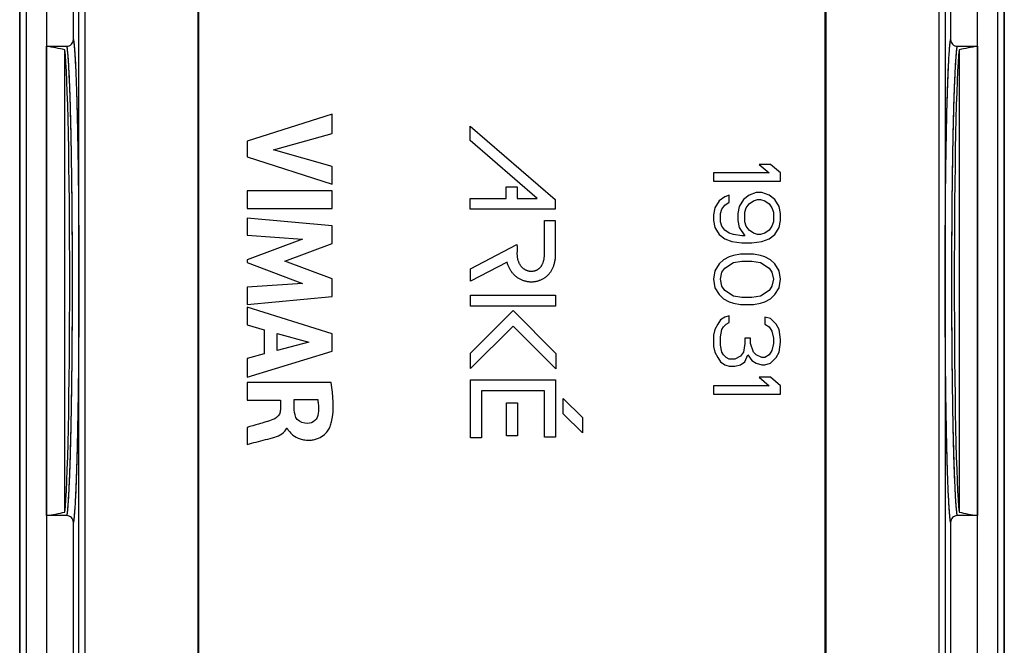
# Model space of a CAD drawing. Units: millimetres. Extents: x -11 to 11, y -22.1 to 22.1.
# Drawn here: x -11 to 11, y -8.1 to 5.8 of the extents above; entities that cross this region are included whole.
import ezdxf

# ---------------------------------------------------------------- set-up
doc = ezdxf.new("R2010")
doc.units = ezdxf.units.MM
doc.header["$LTSCALE"] = 16.335
doc.layers.get('0').update_dxf_attribs({"linetype": 'CONTINUOUS'})
for name, color, linetype in [('CURVE', 7, 'CONTINUOUS'), ('RACCORDO', 7, 'CONTINUOUS'), ('SUPERFICI', 7, 'CONTINUOUS')]:
    doc.layers.add(name, color=color, linetype=linetype)

msp = doc.modelspace()

# ---------------------------------------------------------------- linework, layer by layer
at = {"color": 7, "linetype": 'CONTINUOUS'}
for p, q in [((-9.8, 5.39), (-9.8, 20.7)), ((9.8, 20.7), (9.8, 5.39)), ((-7, -16.1), (-7, 16.1)), ((7, -16.1), (7, 16.1)), ((-10.4, -5.239), (-10.4, 5.239)), ((-10.4, 5.239), (-9.949, 5.239)), ((-9.989, -5.16), (-9.989, 5.16)), ((9.949, 5.239), (10.4, 5.239)), ((9.989, 5.16), (9.989, -5.16)), ((10.4, 5.239), (10.4, -5.239)), ((-4.019, 3.721), (-5.918, 3.118)), ((-4.019, 3.29), (-4.019, 3.721)), ((-0.937, 3.136), (-0.937, 3.456)), ((-0.937, 3.456), (0.967, 1.815)), ((-5.918, 3.118), (-5.918, 2.769)), ((-5.326, 2.928), (-4.019, 3.29)), ((0.562, 1.844), (-0.937, 3.136)), ((-4.019, 2.555), (-5.326, 2.928)), ((-5.918, 2.769), (-4.019, 2.158)), ((-4.019, 2.158), (-4.019, 2.555)), ((5.777, 2.6), (5.521, 2.6)), ((5.521, 2.6), (5.745, 2.413)), ((6, 2.413), (5.777, 2.6)), ((5.745, 2.413), (4.5, 2.413)), ((4.5, 2.413), (4.5, 2.225)), ((4.5, 2.225), (6, 2.225)), ((6, 2.225), (6, 2.413)), ((-5.918, 2.011), (-5.918, 1.615)), ((-4.019, 2.011), (-5.918, 2.011)), ((-4.019, 1.615), (-4.019, 2.011)), ((-0.127, 1.844), (-0.127, 2.099)), ((-0.127, 2.099), (0.116, 2.099)), ((0.116, 2.099), (0.116, 1.844)), ((-0.937, 1.601), (-0.937, 1.844)), ((-0.937, 1.844), (-0.127, 1.844)), ((0.116, 1.844), (0.562, 1.844)), ((0.967, 1.815), (0.967, 1.601)), ((4.628, 1.787), (4.532, 1.631)), ((4.755, 1.881), (4.628, 1.787)), ((4.851, 1.912), (4.755, 1.881)), ((4.851, 1.756), (4.851, 1.912)), ((5.17, 1.819), (5.074, 1.663)), ((5.298, 1.912), (5.17, 1.819)), ((5.457, 1.975), (5.298, 1.912)), ((5.298, 1.725), (5.394, 1.787)), ((5.394, 1.787), (5.489, 1.819)), ((5.585, 1.975), (5.457, 1.975)), ((5.489, 1.819), (5.553, 1.819)), ((5.553, 1.819), (5.649, 1.787)), ((5.745, 1.912), (5.585, 1.975)), ((5.649, 1.787), (5.745, 1.725)), ((5.872, 1.819), (5.745, 1.912)), ((5.968, 1.663), (5.872, 1.819)), ((-5.918, 1.615), (-4.019, 1.615)), ((0.967, 1.601), (-0.937, 1.601)), ((4.532, 1.631), (4.5, 1.475)), ((4.66, 1.506), (4.691, 1.6)), ((4.691, 1.6), (4.755, 1.694)), ((4.755, 1.694), (4.851, 1.756)), ((5.074, 1.663), (5.043, 1.506)), ((5.202, 1.538), (5.234, 1.631)), ((5.234, 1.631), (5.298, 1.725)), ((5.745, 1.725), (5.809, 1.631)), ((5.809, 1.631), (5.84, 1.538)), ((6, 1.506), (5.968, 1.663)), ((-5.918, 1.401), (-5.918, 1.022)), ((-4.019, 1.23), (-5.918, 1.401)), ((0.724, 1.351), (0.967, 1.351)), ((0.967, 1.351), (0.967, 0.588)), ((4.5, 1.475), (4.5, 1.35)), ((4.5, 1.35), (4.532, 1.194)), ((4.66, 1.319), (4.66, 1.506)), ((5.043, 1.506), (5.043, 1.35)), ((5.043, 1.35), (5.074, 1.194)), ((5.202, 1.319), (5.202, 1.538)), ((5.84, 1.538), (5.84, 1.319)), ((5.968, 1.194), (6, 1.35)), ((6, 1.35), (6, 1.506)), ((-4.019, 0.833), (-4.019, 1.23)), ((4.532, 1.194), (4.628, 1.038)), ((4.691, 1.225), (4.66, 1.319)), ((4.755, 1.131), (4.691, 1.225)), ((4.851, 1.069), (4.755, 1.131)), ((5.074, 1.194), (5.202, 1.006)), ((5.234, 1.225), (5.202, 1.319)), ((5.298, 1.131), (5.234, 1.225)), ((5.394, 1.069), (5.298, 1.131)), ((5.745, 1.131), (5.649, 1.069)), ((5.809, 1.225), (5.745, 1.131)), ((5.84, 1.319), (5.809, 1.225)), ((5.872, 1.038), (5.968, 1.194)), ((-5.918, 1.022), (-4.678, 0.936)), ((-4.678, 0.936), (-5.918, 0.471)), ((4.628, 1.038), (4.755, 0.944)), ((4.755, 0.944), (4.915, 0.881)), ((4.947, 1.038), (4.851, 1.069)), ((4.915, 0.881), (5.138, 0.85)), ((5.138, 1.006), (4.947, 1.038)), ((5.202, 1.006), (5.138, 1.006)), ((5.362, 0.85), (5.585, 0.881)), ((5.489, 1.038), (5.394, 1.069)), ((5.553, 1.038), (5.489, 1.038)), ((5.649, 1.069), (5.553, 1.038)), ((5.585, 0.881), (5.745, 0.944)), ((5.745, 0.944), (5.872, 1.038)), ((-5.073, 0.441), (-4.019, 0.833)), ((-0.928, 0.268), (0.111, 0.813)), ((5.138, 0.85), (5.362, 0.85)), ((-5.918, 0.471), (-5.918, 0.415)), ((-4.019, 0.044), (-5.073, 0.441)), ((4.723, 0.475), (4.628, 0.381)), ((4.851, 0.537), (4.723, 0.475)), ((4.947, 0.569), (4.851, 0.537)), ((5.106, 0.6), (4.947, 0.569)), ((4.947, 0.412), (5.138, 0.444)), ((5.394, 0.6), (5.106, 0.6)), ((5.138, 0.444), (5.362, 0.444)), ((5.362, 0.444), (5.553, 0.412)), ((5.553, 0.569), (5.394, 0.6)), ((5.649, 0.537), (5.553, 0.569)), ((5.777, 0.475), (5.649, 0.537)), ((5.872, 0.381), (5.777, 0.475)), ((-5.918, 0.415), (-4.683, -0.056)), ((-0.109, 0.423), (-0.928, -0.006)), ((-0.928, -0.006), (-0.928, 0.268)), ((4.532, 0.225), (4.5, 0.037)), ((4.628, 0.381), (4.532, 0.225)), ((4.691, 0.194), (4.755, 0.288)), ((4.755, 0.288), (4.947, 0.412)), ((5.553, 0.412), (5.745, 0.288)), ((5.745, 0.288), (5.809, 0.194)), ((5.968, 0.225), (5.872, 0.381)), ((6, 0.037), (5.968, 0.225)), ((-4.019, -0.348), (-4.019, 0.044)), ((4.5, 0.037), (4.532, -0.15)), ((4.66, 0.037), (4.691, 0.194)), ((4.691, -0.119), (4.66, 0.037)), ((5.809, 0.194), (5.84, 0.037)), ((5.84, 0.037), (5.809, -0.119)), ((5.968, -0.15), (6, 0.037)), ((-4.683, -0.056), (-5.918, -0.138)), ((-5.918, -0.138), (-5.918, -0.526)), ((4.532, -0.15), (4.628, -0.306)), ((4.755, -0.212), (4.691, -0.119)), ((4.947, -0.338), (4.755, -0.212)), ((5.745, -0.212), (5.553, -0.338)), ((5.809, -0.119), (5.745, -0.212)), ((5.872, -0.306), (5.968, -0.15)), ((-5.918, -0.526), (-4.019, -0.348)), ((-0.928, -0.561), (-0.928, -0.319)), ((-0.928, -0.319), (0.973, -0.319)), ((0.973, -0.319), (0.973, -0.561)), ((4.628, -0.306), (4.723, -0.4)), ((4.723, -0.4), (4.851, -0.463)), ((5.138, -0.369), (4.947, -0.338)), ((5.362, -0.369), (5.138, -0.369)), ((5.553, -0.338), (5.362, -0.369)), ((5.649, -0.463), (5.777, -0.4)), ((5.777, -0.4), (5.872, -0.306)), ((-5.918, -0.588), (-5.918, -0.98)), ((-4.019, -1.184), (-5.918, -0.588)), ((0.973, -0.561), (-0.928, -0.561)), ((4.851, -0.463), (4.947, -0.494)), ((4.947, -0.494), (5.106, -0.525)), ((5.106, -0.525), (5.394, -0.525)), ((5.394, -0.525), (5.553, -0.494)), ((5.553, -0.494), (5.649, -0.463)), ((-0.928, -1.614), (0.023, -0.663)), ((0.023, -0.663), (0.976, -1.616)), ((4.66, -0.869), (4.596, -0.963)), ((4.755, -0.806), (4.66, -0.869)), ((4.851, -0.775), (4.755, -0.806)), ((4.851, -0.931), (4.851, -0.775)), ((5.777, -0.838), (5.649, -0.806)), ((5.649, -0.806), (5.649, -0.963)), ((5.904, -0.963), (5.777, -0.838)), ((-5.918, -0.98), (-5.539, -1.09)), ((-5.539, -1.09), (-5.539, -1.63)), ((0.023, -1.006), (-0.928, -1.957)), ((0.976, -1.959), (0.023, -1.006)), ((4.532, -1.087), (4.5, -1.213)), ((4.596, -0.963), (4.532, -1.087)), ((4.66, -1.244), (4.691, -1.087)), ((4.691, -1.087), (4.723, -1.025)), ((4.723, -1.025), (4.787, -0.963)), ((4.787, -0.963), (4.851, -0.931)), ((5.649, -0.963), (5.745, -1.025)), ((5.745, -1.025), (5.809, -1.119)), ((5.968, -1.087), (5.904, -0.963)), ((6, -1.306), (5.968, -1.087)), ((-5.246, -1.55), (-5.246, -1.171)), ((-5.246, -1.171), (-4.541, -1.368)), ((-4.019, -1.568), (-4.019, -1.184)), ((4.5, -1.213), (4.5, -1.462)), ((4.66, -1.431), (4.66, -1.244)), ((5.33, -1.275), (5.202, -1.275)), ((5.202, -1.275), (5.202, -1.4)), ((5.33, -1.4), (5.33, -1.275)), ((5.809, -1.119), (5.84, -1.275)), ((5.84, -1.275), (5.84, -1.4)), ((6, -1.369), (6, -1.306)), ((-4.541, -1.368), (-5.246, -1.55)), ((4.5, -1.462), (4.532, -1.588)), ((4.691, -1.588), (4.66, -1.431)), ((5.202, -1.4), (5.17, -1.588)), ((5.394, -1.588), (5.33, -1.4)), ((5.84, -1.4), (5.809, -1.556)), ((5.968, -1.588), (6, -1.369)), ((-5.918, -2.15), (-4.019, -1.568)), ((-5.539, -1.63), (-5.918, -1.732)), ((-5.918, -1.732), (-5.918, -2.15)), ((-0.928, -1.957), (-0.928, -1.614)), ((0.976, -1.616), (0.976, -1.959)), ((4.532, -1.588), (4.596, -1.712)), ((4.596, -1.712), (4.66, -1.806)), ((4.723, -1.65), (4.691, -1.588)), ((4.787, -1.712), (4.723, -1.65)), ((4.851, -1.744), (4.787, -1.712)), ((4.979, -1.744), (4.851, -1.744)), ((5.106, -1.681), (4.979, -1.744)), ((5.17, -1.588), (5.106, -1.681)), ((5.202, -1.806), (5.266, -1.65)), ((5.266, -1.65), (5.362, -1.775)), ((5.457, -1.65), (5.394, -1.588)), ((5.585, -1.712), (5.457, -1.65)), ((5.649, -1.712), (5.585, -1.712)), ((5.745, -1.65), (5.649, -1.712)), ((5.809, -1.556), (5.745, -1.65)), ((5.777, -1.837), (5.904, -1.712)), ((5.904, -1.712), (5.968, -1.588)), ((4.66, -1.806), (4.755, -1.869)), ((4.755, -1.869), (4.851, -1.9)), ((4.851, -1.9), (4.979, -1.9)), ((4.979, -1.9), (5.106, -1.869)), ((5.106, -1.869), (5.202, -1.806)), ((5.362, -1.775), (5.457, -1.837)), ((5.457, -1.837), (5.585, -1.869)), ((5.585, -1.869), (5.649, -1.869)), ((5.649, -1.869), (5.777, -1.837)), ((5.777, -2.15), (5.521, -2.15)), ((5.521, -2.15), (5.745, -2.338)), ((6, -2.338), (5.777, -2.15)), ((-5.918, -2.267), (-5.918, -2.662)), ((-4.041, -2.267), (-5.918, -2.267)), ((-0.928, -2.207), (0.97, -2.207)), ((-0.928, -3.505), (-0.928, -2.207)), ((0.97, -2.207), (0.97, -3.49)), ((5.745, -2.338), (4.5, -2.338)), ((4.5, -2.338), (4.5, -2.525)), ((6, -2.525), (6, -2.338)), ((0.727, -2.45), (-0.685, -2.45)), ((-0.685, -2.45), (-0.685, -3.505)), ((0.727, -3.49), (0.727, -2.45)), ((1.143, -2.621), (1.573, -3.051)), ((1.143, -2.964), (1.143, -2.621)), ((4.5, -2.525), (6, -2.525)), ((-5.918, -2.662), (-5.175, -2.662)), ((-5.175, -2.662), (-5.175, -2.874)), ((-4.864, -2.875), (-4.864, -2.649)), ((-4.864, -2.649), (-4.342, -2.649)), ((-0.121, -2.723), (0.121, -2.723)), ((-0.121, -3.456), (-0.121, -2.723)), ((0.121, -2.723), (0.121, -3.456)), ((1.573, -3.394), (1.143, -2.964)), ((1.573, -3.051), (1.573, -3.394)), ((-5.918, -3.269), (-5.918, -3.651)), ((-5.032, -3.286), (-5.02, -3.286)), ((-0.685, -3.505), (-0.928, -3.505)), ((0.121, -3.456), (-0.121, -3.456)), ((0.97, -3.49), (0.727, -3.49)), ((-9.949, -5.239), (-10.4, -5.239)), ((10.4, -5.239), (9.949, -5.239)), ((-9.8, -20.7), (-9.8, -5.39)), ((9.8, -5.39), (9.8, -20.7))]:
    msp.add_line(p, q, dxfattribs=at)
at = {"color": 253, "linetype": 'CONTINUOUS'}
for centre, start, end in [((-17952.756, 0), 359.934262, 0.065738), ((17952.756, 0), 179.934262, 180.065738)]:
    msp.add_arc(centre, 17943.08, start, end, dxfattribs=at)
at = {"color": 7, "linetype": 'CONTINUOUS'}
for centre, major_axis, ratio, start_param, end_param in [((-11.2, 0), (5.282, 0.433), 1, 1.258548, 1.337505), ((-10.021, 0), (0, 5.3), 0.026186, -2.911113, -0.23048), ((10.021, 0), (0, 5.3), 0.026186, 0.23048, 2.911113), ((11.2, 0), (5.263, 0.622), 1, 1.604612, 1.683569), ((-11.2, 0), (5.281, -0.447), 1, -1.33487, -1.255912), ((11.2, 0), (5.291, 0.302), 1, -1.858299, -1.779341)]:
    msp.add_ellipse(centre, major_axis=major_axis, ratio=ratio, start_param=start_param, end_param=end_param, dxfattribs=at)
at = {"color": 253, "linetype": 'CONTINUOUS'}
for points, knots in [([(-9.546, -20.593), (-9.543, -17.162), (-9.534, -3.433), (-9.537, 10.296), (-9.546, 20.593)], [0, 0, 0, 0, 0.24994, 1, 1, 1, 1]), ([(9.546, 20.593), (9.543, 17.162), (9.534, 3.433), (9.537, -10.296), (9.546, -20.593)], [0, 0, 0, 0, 0.24994, 1, 1, 1, 1]), ([(-9.8, 5.39), (-9.795, 5.36), (-9.785, 5.284), (-9.774, 5.15), (-9.762, 4.975), (-9.751, 4.76), (-9.741, 4.508), (-9.726, 4.103), (-9.711, 3.52), (-9.697, 2.741), (-9.686, 1.876), (-9.68, 0.952), (-9.678, 0.319), (-9.678, -0.003)], [0, 0, 0, 0, 0.017337, 0.042382, 0.074961, 0.11483, 0.161679, 0.215143, 0.340186, 0.486026, 0.648073, 0.82122, 1, 1, 1, 1]), ([(9.678, -0.002), (9.678, 0.319), (9.68, 0.952), (9.686, 1.877), (9.697, 2.742), (9.711, 3.52), (9.726, 4.103), (9.741, 4.508), (9.751, 4.76), (9.762, 4.975), (9.774, 5.15), (9.785, 5.284), (9.795, 5.36), (9.8, 5.39)], [0, 0, 0, 0, 0.178781, 0.351925, 0.51397, 0.659811, 0.784853, 0.838316, 0.885166, 0.925035, 0.957616, 0.982663, 1, 1, 1, 1]), ([(-9.949, 5.239), (-9.944, 5.209), (-9.935, 5.134), (-9.923, 5.003), (-9.912, 4.832), (-9.896, 4.529), (-9.878, 4.065), (-9.861, 3.416), (-9.847, 2.66), (-9.836, 1.82), (-9.83, 0.923), (-9.828, 0.309), (-9.828, -0.003)], [0, 0, 0, 0, 0.017604, 0.042876, 0.07564, 0.115651, 0.216127, 0.34118, 0.486899, 0.648717, 0.821561, 1, 1, 1, 1]), ([(9.828, -0.002), (9.828, 0.31), (9.83, 0.924), (9.836, 1.821), (9.847, 2.66), (9.861, 3.417), (9.878, 4.065), (9.896, 4.529), (9.912, 4.832), (9.923, 5.003), (9.935, 5.134), (9.944, 5.209), (9.949, 5.239)], [0, 0, 0, 0, 0.17844, 0.351281, 0.513098, 0.658816, 0.783869, 0.884344, 0.924356, 0.957122, 0.982395, 1, 1, 1, 1]), ([(-9.828, -0.003), (-9.828, -0.314), (-9.83, -0.928), (-9.836, -1.824), (-9.847, -2.663), (-9.861, -3.419), (-9.878, -4.067), (-9.896, -4.53), (-9.912, -4.832), (-9.923, -5.003), (-9.935, -5.135), (-9.944, -5.209), (-9.949, -5.239)], [0, 0, 0, 0, 0.178478, 0.351333, 0.513147, 0.658853, 0.783889, 0.88435, 0.924357, 0.95712, 0.982393, 1, 1, 1, 1]), ([(-9.678, -0.003), (-9.678, -0.324), (-9.68, -0.957), (-9.686, -1.88), (-9.697, -2.744), (-9.711, -3.522), (-9.726, -4.105), (-9.741, -4.509), (-9.751, -4.761), (-9.762, -4.975), (-9.774, -5.15), (-9.785, -5.284), (-9.795, -5.36), (-9.8, -5.39)], [0, 0, 0, 0, 0.178819, 0.351977, 0.51402, 0.659848, 0.784873, 0.838329, 0.885172, 0.925036, 0.957614, 0.982661, 1, 1, 1, 1]), ([(9.8, -5.39), (9.795, -5.36), (9.785, -5.284), (9.774, -5.15), (9.762, -4.975), (9.751, -4.761), (9.741, -4.509), (9.726, -4.105), (9.711, -3.522), (9.697, -2.744), (9.686, -1.88), (9.68, -0.956), (9.678, -0.324), (9.678, -0.002)], [0, 0, 0, 0, 0.017339, 0.042384, 0.07496, 0.114824, 0.161667, 0.215123, 0.340149, 0.485977, 0.648021, 0.821182, 1, 1, 1, 1]), ([(9.949, -5.239), (9.944, -5.209), (9.935, -5.135), (9.923, -5.003), (9.912, -4.832), (9.896, -4.53), (9.878, -4.067), (9.861, -3.418), (9.847, -2.663), (9.836, -1.824), (9.83, -0.928), (9.828, -0.314), (9.828, -0.002)], [0, 0, 0, 0, 0.017607, 0.042878, 0.075639, 0.115645, 0.216107, 0.341144, 0.486849, 0.648665, 0.821523, 1, 1, 1, 1])]:
    msp.add_open_spline(points, degree=3, knots=knots, dxfattribs=at)
at = {"color": 7, "linetype": 'CONTINUOUS'}
for points, knots in [([(-7.011, 20.362), (-7.014, 16.969), (-7.022, 3.395), (-7.019, -10.18), (-7.011, -20.362)], [0, 0, 0, 0, 0.249932, 1, 1, 1, 1]), ([(7.011, -20.362), (7.014, -16.969), (7.022, -3.395), (7.019, 10.18), (7.011, 20.362)], [0, 0, 0, 0, 0.249932, 1, 1, 1, 1]), ([(-9.949, 5.239), (-9.93, 5.239), (-9.89, 5.247), (-9.841, 5.281), (-9.808, 5.331), (-9.8, 5.371), (-9.8, 5.39)], [0, 0, 0, 0, 0.249974, 0.499976, 0.749993, 1, 1, 1, 1]), ([(9.8, 5.39), (9.8, 5.371), (9.808, 5.331), (9.841, 5.281), (9.89, 5.247), (9.93, 5.239), (9.949, 5.239)], [0, 0, 0, 0, 0.250007, 0.500024, 0.750026, 1, 1, 1, 1]), ([(0.724, 0.577), (0.724, 0.581), (0.727, 0.839), (0.724, 1.097), (0.724, 1.351)], [0, 0, 0, 0, 0.016132, 1, 1, 1, 1]), ([(0.111, 0.813), (0.119, 0.747), (0.11, 0.669), (0.112, 0.582), (0.114, 0.552), (0.118, 0.524), (0.123, 0.497), (0.129, 0.471), (0.137, 0.446), (0.146, 0.423), (0.156, 0.401), (0.167, 0.38), (0.179, 0.36), (0.192, 0.342), (0.206, 0.325), (0.22, 0.309), (0.236, 0.294), (0.253, 0.28), (0.27, 0.268), (0.288, 0.257), (0.306, 0.247), (0.326, 0.239), (0.345, 0.232), (0.365, 0.226), (0.381, 0.223), (0.397, 0.22), (0.413, 0.219), (0.434, 0.218), (0.454, 0.219), (0.468, 0.22), (0.474, 0.221)], [0, 0, 0, 0, 0.246673, 0.285905, 0.322662, 0.357978, 0.391965, 0.424743, 0.456425, 0.487119, 0.516939, 0.545989, 0.574368, 0.602177, 0.629503, 0.656427, 0.683028, 0.709365, 0.735497, 0.761466, 0.787309, 0.813046, 0.838692, 0.864253, 0.890514, 0.898857, 0.924981, 0.950183, 0.975281, 1, 1, 1, 1]), ([(0.967, 0.588), (0.967, 0.575), (0.966, 0.55), (0.964, 0.511), (0.959, 0.473), (0.953, 0.435), (0.946, 0.399), (0.936, 0.365), (0.925, 0.331), (0.913, 0.299), (0.899, 0.268), (0.883, 0.239), (0.866, 0.211), (0.848, 0.184), (0.828, 0.159), (0.806, 0.135), (0.784, 0.112), (0.76, 0.091), (0.735, 0.072), (0.709, 0.054), (0.682, 0.038), (0.654, 0.024), (0.625, 0.012), (0.604, 0.004), (0.583, -0.003), (0.561, -0.009), (0.53, -0.016), (0.498, -0.021), (0.466, -0.024), (0.434, -0.025), (0.402, -0.024), (0.379, -0.022), (0.356, -0.019), (0.333, -0.015), (0.302, -0.008), (0.27, 0.001), (0.24, 0.011), (0.21, 0.024), (0.18, 0.038), (0.152, 0.054), (0.125, 0.072), (0.098, 0.091), (0.073, 0.112), (0.049, 0.135), (0.027, 0.159), (0.005, 0.184), (-0.015, 0.21), (-0.033, 0.238), (-0.05, 0.268), (-0.066, 0.298), (-0.08, 0.33), (-0.092, 0.363), (-0.102, 0.394), (-0.107, 0.414), (-0.109, 0.423)], [0, 0, 0, 0, 0.022711, 0.046475, 0.069626, 0.092184, 0.114187, 0.13568, 0.156706, 0.177315, 0.197554, 0.217475, 0.237127, 0.256564, 0.275837, 0.295002, 0.31408, 0.333066, 0.351982, 0.37085, 0.389693, 0.408532, 0.427386, 0.445791, 0.449188, 0.467656, 0.486681, 0.505797, 0.525025, 0.544388, 0.563822, 0.582828, 0.58589, 0.604925, 0.624444, 0.643964, 0.663481, 0.68299, 0.702493, 0.721994, 0.741501, 0.761024, 0.780578, 0.800182, 0.819858, 0.839632, 0.859531, 0.879585, 0.899831, 0.920304, 0.941041, 0.962084, 0.983476, 1, 1, 1, 1]), ([(0.474, 0.221), (0.481, 0.222), (0.489, 0.223), (0.503, 0.227), (0.516, 0.23), (0.535, 0.237), (0.552, 0.244), (0.569, 0.253), (0.586, 0.264), (0.601, 0.275), (0.616, 0.288), (0.63, 0.301), (0.643, 0.317), (0.656, 0.333), (0.667, 0.35), (0.678, 0.369), (0.687, 0.39), (0.696, 0.412), (0.704, 0.435), (0.711, 0.46), (0.716, 0.487), (0.72, 0.515), (0.723, 0.545), (0.724, 0.566), (0.724, 0.577)], [0, 0, 0, 0, 0.04339, 0.047417, 0.090295, 0.131001, 0.171494, 0.211886, 0.252298, 0.292846, 0.333659, 0.374888, 0.416847, 0.45975, 0.503892, 0.549564, 0.597041, 0.646572, 0.698405, 0.752756, 0.809827, 0.8698, 0.932833, 1, 1, 1, 1]), ([(-4.061, -3.246), (-4.049, -3.212), (-3.959, -2.896), (-3.998, -2.556), (-4.041, -2.267)], [0, 0, 0, 0, 0.108205, 1, 1, 1, 1]), ([(-4.342, -2.649), (-4.338, -2.676), (-4.322, -2.779), (-4.322, -2.884), (-4.331, -2.959)], [0, 0, 0, 0, 0.270395, 1, 1, 1, 1]), ([(-5.175, -2.874), (-5.175, -2.909), (-5.196, -3.008), (-5.284, -3.074), (-5.342, -3.096)], [0, 0, 0, 0, 0.355914, 1, 1, 1, 1]), ([(-4.569, -3.183), (-4.651, -3.185), (-4.83, -3.127), (-4.862, -2.951), (-4.864, -2.875)], [0, 0, 0, 0, 0.520621, 1, 1, 1, 1]), ([(-4.331, -2.959), (-4.338, -3.018), (-4.389, -3.135), (-4.51, -3.182), (-4.569, -3.183)], [0, 0, 0, 0, 0.501351, 1, 1, 1, 1]), ([(-5.342, -3.096), (-5.447, -3.135), (-5.641, -3.187), (-5.833, -3.245), (-5.918, -3.269)], [0, 0, 0, 0, 0.558621, 1, 1, 1, 1]), ([(-5.404, -3.515), (-5.37, -3.506), (-5.23, -3.47), (-5.073, -3.39), (-5.032, -3.286)], [0, 0, 0, 0, 0.242659, 1, 1, 1, 1]), ([(-5.02, -3.286), (-5.018, -3.308), (-4.974, -3.364), (-4.89, -3.456), (-4.761, -3.524), (-4.627, -3.555), (-4.516, -3.557), (-4.412, -3.542), (-4.301, -3.506), (-4.193, -3.438), (-4.108, -3.342), (-4.072, -3.275), (-4.061, -3.246)], [0, 0, 0, 0, 0.055978, 0.168754, 0.321006, 0.412275, 0.516613, 0.601393, 0.677602, 0.810342, 0.92004, 1, 1, 1, 1]), ([(-5.918, -3.651), (-5.885, -3.641), (-5.713, -3.596), (-5.541, -3.552), (-5.404, -3.515)], [0, 0, 0, 0, 0.198014, 1, 1, 1, 1]), ([(-9.8, -5.39), (-9.8, -5.371), (-9.808, -5.331), (-9.841, -5.281), (-9.89, -5.247), (-9.93, -5.239), (-9.949, -5.239)], [0, 0, 0, 0, 0.250007, 0.500024, 0.750026, 1, 1, 1, 1]), ([(9.949, -5.239), (9.93, -5.239), (9.89, -5.247), (9.841, -5.281), (9.808, -5.331), (9.8, -5.371), (9.8, -5.39)], [0, 0, 0, 0, 0.249974, 0.499976, 0.749993, 1, 1, 1, 1])]:
    msp.add_open_spline(points, degree=3, knots=knots, dxfattribs=at)
at = {"layer": 'CURVE', "color": 7, "linetype": 'CONTINUOUS'}
for p, q in [((-11, -22.1), (-11, 22.1)), ((11, -22.1), (11, 22.1))]:
    msp.add_line(p, q, dxfattribs=at)
at = {"layer": 'RACCORDO', "color": 7, "linetype": 'CONTINUOUS'}
for p, q in [((-11, 21.6), (-11, -21.6)), ((11, 21.6), (11, -21.6))]:
    msp.add_line(p, q, dxfattribs=at)
at = {"layer": 'SUPERFICI', "color": 7, "linetype": 'CONTINUOUS'}
for p, q in [((-11, 22.1), (-11, -22.1)), ((11, 22.1), (11, -22.1)), ((-9.8, 5.39), (-9.8, 20.7)), ((9.8, 20.7), (9.8, 5.39)), ((-10.4, -5.239), (-10.4, 5.239)), ((-10.4, 5.239), (-9.949, 5.239)), ((-9.989, -5.16), (-9.989, 5.16)), ((9.949, 5.239), (10.4, 5.239)), ((9.989, 5.16), (9.989, -5.16)), ((10.4, 5.239), (10.4, -5.239)), ((-9.949, -5.239), (-10.4, -5.239)), ((10.4, -5.239), (9.949, -5.239)), ((-9.8, -20.7), (-9.8, -5.39)), ((9.8, -5.39), (9.8, -20.7))]:
    msp.add_line(p, q, dxfattribs=at)
at = {"layer": 'SUPERFICI', "color": 253, "linetype": 'CONTINUOUS'}
for p, q in [((-10.395, -20.83), (-10.392, 20.83)), ((10.395, 20.83), (10.392, -20.83))]:
    msp.add_line(p, q, dxfattribs=at)
for centre, radius, start, end in [((-18539.874, 0), 18529.025, 359.9356548, 0.0643452), ((18539.874, 0), 18529.025, 179.9356548, 180.0643452), ((-17955.141, 0), 17945.466, 359.9342707, 0.0657293), ((17955.141, 0), 17945.466, 179.9342707, 180.0657293)]:
    msp.add_arc(centre, radius, start, end, dxfattribs=at)
at = {"layer": 'SUPERFICI', "color": 7, "linetype": 'CONTINUOUS'}
for centre, major_axis, ratio, start_param, end_param in [((-11.2, 0), (5.281, -0.447), 1, 1.424721, 1.503678), ((-10.021, 0), (0, 5.3), 0.026186, -2.911113, -0.23048), ((10.021, 0), (0, 5.3), 0.026186, 0.23048, 2.911113), ((11.2, 0), (5.263, 0.622), 1, 1.604612, 1.683569), ((-11.2, 0), (5.281, -0.447), 1, -1.33487, -1.255912), ((11.2, 0), (5.265, 0.608), 1, -1.91624, -1.837283)]:
    msp.add_ellipse(centre, major_axis=major_axis, ratio=ratio, start_param=start_param, end_param=end_param, dxfattribs=at)
at = {"layer": 'SUPERFICI', "color": 253, "linetype": 'CONTINUOUS'}
for points, knots in [([(-9.546, -20.593), (-9.543, -17.162), (-9.539, -10.298), (-9.536, 0), (-9.539, 10.298), (-9.543, 17.162), (-9.546, 20.593)], [0, 0, 0, 0, 0.249913, 0.5, 0.750087, 1, 1, 1, 1]), ([(9.546, 20.593), (9.543, 17.162), (9.539, 10.298), (9.536, 0), (9.539, -10.298), (9.543, -17.162), (9.546, -20.593)], [0, 0, 0, 0, 0.249913, 0.5, 0.750087, 1, 1, 1, 1]), ([(-9.8, 5.39), (-9.794, 5.356), (-9.784, 5.274), (-9.773, 5.134), (-9.761, 4.959), (-9.751, 4.75), (-9.74, 4.506), (-9.731, 4.227), (-9.722, 3.917), (-9.713, 3.579), (-9.706, 3.215), (-9.699, 2.827), (-9.693, 2.415), (-9.688, 1.976), (-9.684, 1.509), (-9.681, 1.019), (-9.679, 0.512), (-9.678, 0.17), (-9.678, -0.003)], [0, 0, 0, 0, 0.019504, 0.045966, 0.078135, 0.116734, 0.162217, 0.214091, 0.271687, 0.334596, 0.402328, 0.47425, 0.550348, 0.631467, 0.718164, 0.809624, 0.904155, 1, 1, 1, 1]), ([(9.678, -0.002), (9.678, 0.168), (9.679, 0.506), (9.681, 1.003), (9.684, 1.481), (9.687, 1.934), (9.692, 2.365), (9.698, 2.775), (9.705, 3.164), (9.712, 3.531), (9.72, 3.873), (9.729, 4.186), (9.739, 4.467), (9.749, 4.715), (9.76, 4.931), (9.771, 5.118), (9.784, 5.268), (9.794, 5.356), (9.8, 5.39)], [0, 0, 0, 0, 0.094995, 0.187699, 0.276444, 0.36033, 0.439846, 0.515864, 0.58833, 0.656534, 0.719984, 0.778269, 0.830619, 0.876363, 0.916168, 0.951278, 0.980323, 1, 1, 1, 1]), ([(-9.949, 5.239), (-9.943, 5.205), (-9.934, 5.125), (-9.922, 4.988), (-9.911, 4.817), (-9.9, 4.614), (-9.89, 4.376), (-9.88, 4.105), (-9.871, 3.803), (-9.863, 3.474), (-9.855, 3.121), (-9.849, 2.744), (-9.843, 2.344), (-9.838, 1.918), (-9.834, 1.465), (-9.831, 0.989), (-9.829, 0.497), (-9.828, 0.165), (-9.828, -0.003)], [0, 0, 0, 0, 0.019777, 0.046386, 0.078669, 0.117396, 0.162979, 0.214907, 0.272522, 0.335424, 0.403117, 0.474973, 0.550998, 0.632035, 0.718627, 0.809952, 0.904327, 1, 1, 1, 1]), ([(9.828, -0.002), (9.828, 0.163), (9.829, 0.491), (9.831, 0.973), (9.833, 1.437), (9.837, 1.877), (9.842, 2.295), (9.848, 2.693), (9.854, 3.071), (9.862, 3.428), (9.87, 3.76), (9.879, 4.064), (9.889, 4.338), (9.899, 4.579), (9.91, 4.79), (9.921, 4.972), (9.933, 5.119), (9.943, 5.205), (9.949, 5.239)], [0, 0, 0, 0, 0.094817, 0.187362, 0.275973, 0.359748, 0.439162, 0.515086, 0.587482, 0.655647, 0.719083, 0.777386, 0.829801, 0.875646, 0.915522, 0.950705, 0.979985, 1, 1, 1, 1]), ([(-9.828, -0.003), (-9.828, -0.168), (-9.829, -0.496), (-9.831, -0.979), (-9.833, -1.443), (-9.837, -1.883), (-9.842, -2.301), (-9.848, -2.699), (-9.855, -3.077), (-9.862, -3.433), (-9.87, -3.764), (-9.879, -4.068), (-9.889, -4.341), (-9.899, -4.582), (-9.91, -4.792), (-9.921, -4.973), (-9.933, -5.12), (-9.943, -5.205), (-9.949, -5.239)], [0, 0, 0, 0, 0.094932, 0.187634, 0.27643, 0.360364, 0.439849, 0.515767, 0.58814, 0.656286, 0.719687, 0.77795, 0.830344, 0.876161, 0.915907, 0.950864, 0.98, 1, 1, 1, 1]), ([(-9.678, -0.003), (-9.678, -0.174), (-9.679, -0.511), (-9.681, -1.009), (-9.684, -1.487), (-9.687, -1.94), (-9.692, -2.371), (-9.698, -2.781), (-9.705, -3.17), (-9.712, -3.537), (-9.721, -3.878), (-9.73, -4.19), (-9.739, -4.471), (-9.749, -4.718), (-9.76, -4.934), (-9.772, -5.119), (-9.784, -5.269), (-9.794, -5.356), (-9.8, -5.39)], [0, 0, 0, 0, 0.095111, 0.187971, 0.276902, 0.360947, 0.440532, 0.516543, 0.588987, 0.657172, 0.720587, 0.778832, 0.831162, 0.876876, 0.916547, 0.951429, 0.980336, 1, 1, 1, 1]), ([(9.8, -5.39), (9.794, -5.356), (9.784, -5.274), (9.773, -5.135), (9.762, -4.961), (9.751, -4.753), (9.741, -4.509), (9.731, -4.231), (9.722, -3.922), (9.713, -3.584), (9.706, -3.22), (9.699, -2.832), (9.693, -2.42), (9.688, -1.981), (9.684, -1.515), (9.681, -1.024), (9.679, -0.517), (9.678, -0.175), (9.678, -0.002)], [0, 0, 0, 0, 0.01942, 0.045711, 0.077757, 0.116316, 0.161772, 0.213598, 0.271147, 0.334023, 0.401717, 0.473613, 0.549759, 0.63102, 0.717888, 0.809483, 0.904106, 1, 1, 1, 1]), ([(9.949, -5.239), (9.943, -5.205), (9.934, -5.125), (9.922, -4.989), (9.911, -4.819), (9.901, -4.616), (9.89, -4.379), (9.881, -4.108), (9.871, -3.807), (9.863, -3.479), (9.856, -3.126), (9.849, -2.749), (9.843, -2.349), (9.838, -1.923), (9.834, -1.47), (9.831, -0.994), (9.829, -0.502), (9.828, -0.169), (9.828, -0.002)], [0, 0, 0, 0, 0.01969, 0.046128, 0.078292, 0.116979, 0.162535, 0.214415, 0.271983, 0.334853, 0.402507, 0.474338, 0.550411, 0.63159, 0.718353, 0.809813, 0.904278, 1, 1, 1, 1])]:
    msp.add_open_spline(points, degree=3, knots=knots, dxfattribs=at)
at = {"layer": 'SUPERFICI', "color": 7, "linetype": 'CONTINUOUS'}
for points, knots in [([(-9.949, 5.239), (-9.93, 5.239), (-9.891, 5.247), (-9.841, 5.281), (-9.808, 5.331), (-9.8, 5.371), (-9.8, 5.39)], [0, 0, 0, 0, 0.247795, 0.498243, 0.749323, 1, 1, 1, 1]), ([(9.8, 5.39), (9.8, 5.371), (9.808, 5.331), (9.841, 5.281), (9.891, 5.247), (9.93, 5.239), (9.949, 5.239)], [0, 0, 0, 0, 0.250678, 0.501758, 0.752205, 1, 1, 1, 1]), ([(-9.8, -5.39), (-9.8, -5.371), (-9.808, -5.331), (-9.841, -5.281), (-9.891, -5.247), (-9.93, -5.239), (-9.949, -5.239)], [0, 0, 0, 0, 0.250678, 0.501758, 0.752205, 1, 1, 1, 1]), ([(9.949, -5.239), (9.93, -5.239), (9.891, -5.247), (9.841, -5.281), (9.808, -5.331), (9.8, -5.371), (9.8, -5.39)], [0, 0, 0, 0, 0.247795, 0.498243, 0.749323, 1, 1, 1, 1])]:
    msp.add_open_spline(points, degree=3, knots=knots, dxfattribs=at)

doc.saveas('drawing.dxf')
